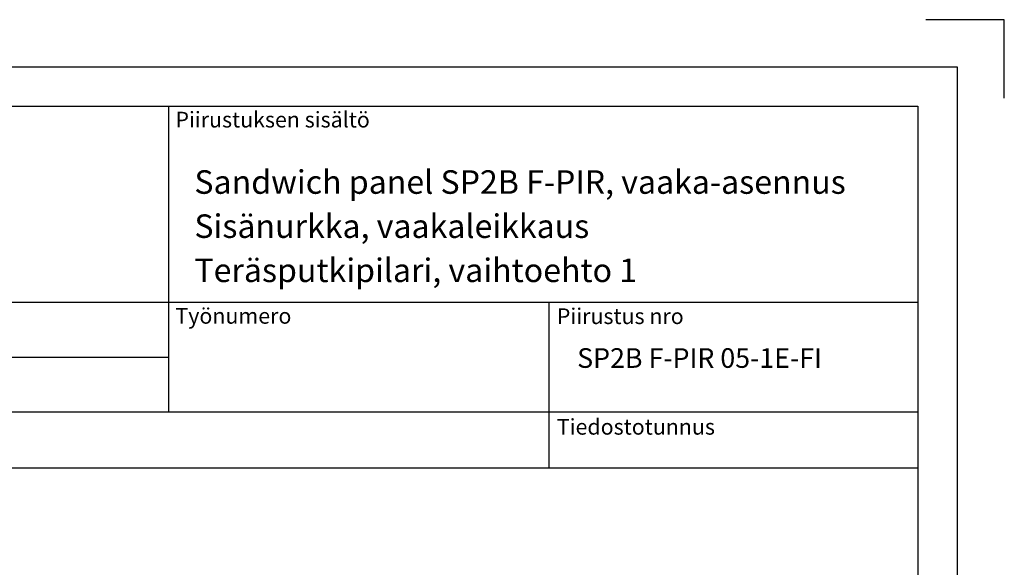
# Model space of a CAD drawing. Units: millimetres. Extents: x -335 to 8394, y -16934 to 214.
# Drawn here: x 417 to 1044, y -3426 to -3077 of the extents above; entities that cross this region are included whole.
import ezdxf

# ---------------------------------------------------------------- set-up
doc = ezdxf.new("R2010")
doc.units = ezdxf.units.MM
doc.layers.get('0').update_dxf_attribs({"color": 1})
doc.layers.add('S-2_FI', color=7, linetype='Continuous')
doc.styles.add('Ruukki_nimio', font='arial.ttf')

# ---------------------------------------------------------------- blocks, each defined once
blk = doc.blocks.new('title_block_fi')
at = {"linetype": 'Continuous'}
for p, q in [((97.5, 280), (97.5, 241)), ((5, 255), (193, 255)), ((146, 233.92), (146, 255)), ((5, 248), (97.5, 248)), ((193, 241), (5, 241)), ((5, 233.92), (193, 233.92))]:
    blk.add_line(p, q, dxfattribs=at)
blk.add_lwpolyline([(204, 281), (204, 291), (194, 291)])
for points in [[(0, 285), (198, 285), (198, 0), (0, 0)], [(5, 280), (193, 280), (193, 5), (5, 5)]]:
    blk.add_lwpolyline(points, close=True, dxfattribs=at)
at = {"linetype": 'ByBlock', "style": 'Ruukki_nimio'}
for s, p in [('Piirustuksen sisältö', (98.38, 277.27)), ('Työnumero', (98.38, 252.27)), ('Piirustus nro', (146.98, 252.23)), ('Tiedostotunnus', (146.98, 238.14))]:
    blk.add_text(s, height=2, dxfattribs=at).set_placement(p)
at = {"style": 'Ruukki_nimio'}
for tag, p, height in [('SISÄLTÖ_1', (100.8, 268.82), 3), ('SISÄLTÖ_2', (100.8, 263.2), 3), ('SISÄLTÖ_3', (100.8, 257.58), 3), ('PÄIVÄYS', (18.02, 248.93), 2.5), ('MUUTOSPÄIVÄ', (65.02, 248.93), 2.5), ('TYÖNRO', (101.07, 246.65), 2.5), ('PIIRNO', (149.57, 246.65), 2.5), ('MUUTOS', (65.02, 241.93), 2.5), ('MITTAKAAVA', (18.02, 234.93), 2.5), ('KOHDE', (65.02, 234.93), 2.5), ('TIEDOSTOTUNNUS', (147.4, 234.92), 2.5)]:
    blk.add_attdef(tag, p, '', height=height, dxfattribs=at)

msp = doc.modelspace()

# ---------------------------------------------------------------- block references
at = {"layer": 'S-2_FI'}
ref = msp.add_blockref('title_block_fi', (24, -4532), dxfattribs=dict(at, xscale=5, yscale=5, zscale=5))
ref.add_attrib('PIIRNO', 'SP2B F-PIR 05-1E-FI', (771.87, -3298.75), dxfattribs={"layer": '0', "height": 12.5, "style": 'Ruukki_nimio'})
ref.add_attrib('SISÄLTÖ_3', 'Teräsputkipilari, vaihtoehto 1', (528, -3244.12), dxfattribs={"layer": '0', "height": 15, "style": 'Ruukki_nimio'})
ref.add_attrib('SISÄLTÖ_2', 'Sisänurkka, vaakaleikkaus', (528, -3216.01), dxfattribs={"layer": '0', "height": 15, "style": 'Ruukki_nimio'})
ref.add_attrib('SISÄLTÖ_1', 'Sandwich panel SP2B F-PIR, vaaka-asennus', (528, -3187.9), dxfattribs={"layer": '0', "height": 15, "style": 'Ruukki_nimio'})

doc.saveas('drawing.dxf')
